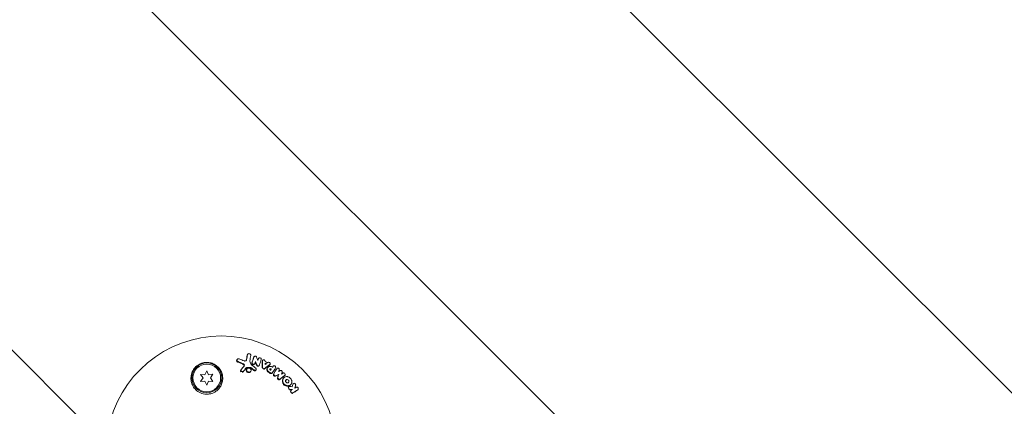
# Model space of a CAD drawing. Units: millimetres. Extents: x -7663 to 7682, y -7677 to 7677.
# Drawn here: x 5633 to 6095, y 949 to 1131 of the extents above; entities that cross this region are included whole.
import ezdxf

# ---------------------------------------------------------------- set-up
doc = ezdxf.new("R2010")
doc.units = ezdxf.units.MM
doc.header["$LTSCALE"] = 20
doc.linetypes.add('HIDDEN', pattern=[9.525, 6.35, -3.175])
for name, color, linetype in [('2d', 230, 'Continuous'), ('EN16630-SafetyZone', 97, 'HIDDEN'), ('EN16630-TrainingSpace', 20, 'HIDDEN'), ('EN16630-TrainingSpace_Hatch', 20, 'HIDDEN'), ('White Markings-Solid', 254, 'Continuous')]:
    doc.layers.add(name, color=color, linetype=linetype)

msp = doc.modelspace()

# ---------------------------------------------------------------- hatches: boundary and pattern name
at = {"layer": 'EN16630-TrainingSpace_Hatch'}
h = msp.add_hatch(dxfattribs=at)
h.set_pattern_fill('ANSI31', color=256, scale=50, angle=90.0505)
h.set_pattern_definition([(135.0505, (5729.07, -918.95), (-112.154, -112.352), [])])
edge = h.paths.add_edge_path()
edge.add_arc((5469.07, -919.18), 1000, 180.05048, 360.05048, ccw=False)
edge.add_line((4469.07, -920.06), (4467.44, 927.03))
edge.add_arc((5467.44, 927.91), 1000, 0.05048, 180.05048, ccw=False)
edge.add_line((6467.44, 928.79), (6469.07, -918.3))
at = {"layer": 'White Markings-Solid'}
h = msp.add_hatch(color=256, dxfattribs=at)
h.dxf.hatch_style = 1
h.paths.add_polyline_path([(6362, 0, 1), (-6362, 0, 1)])
h.paths.add_polyline_path([(-6282, 0, -1), (6282, 0, -1)], flags=16)

# ---------------------------------------------------------------- linework, layer by layer
at = {"layer": '2d', "lineweight": 0}
for p, q in [((5734.72, 970.93, 5), (5734.87, 971.14, 5)), ((5739.64, 973.33, 5), (5739.78, 973.54, 5)), ((5742.63, 972.18, 5), (5742.77, 972.39, 5)), ((5744.82, 971.44, 5), (5744.95, 971.65, 5)), ((5736.57, 966.11, 5), (5736.71, 966.32, 5)), ((5739.31, 966.44, 5), (5739.45, 966.65, 5)), ((5742.97, 968.94, 5), (5743.11, 969.15, 5)), ((5743.6, 966.09, 5), (5743.74, 966.3, 5)), ((5745.15, 968.19, 5), (5745.29, 968.39, 5)), ((5746.62, 970.5, 5), (5746.76, 970.71, 5)), ((5749.06, 967.09, 5), (5749.2, 967.3, 5)), ((5750.16, 968.61, 5), (5750.29, 968.82, 5)), ((5750.72, 966.38, 5), (5750.86, 966.59, 5)), ((5751.58, 967.72, 5), (5751.72, 967.93, 5)), ((5753.3, 966.61, 5), (5753.44, 966.82, 5)), ((5718.86, 962.46, 5), (5717.68, 964.13, 5)), ((5717.68, 964.13, 5), (5719.72, 963.95, 5)), ((5717.69, 960.78, 5), (5718.86, 962.46, 5)), ((5719.72, 963.95, 5), (5720.58, 965.81, 5)), ((5720.58, 965.81, 5), (5721.45, 963.96, 5)), ((5721.45, 963.96, 5), (5723.48, 964.14, 5)), ((5723.48, 964.14, 5), (5722.31, 962.46, 5)), ((5722.31, 962.46, 5), (5723.49, 960.79, 5)), ((5737.63, 965.35, 5), (5737.77, 965.56, 5)), ((5741.13, 965.37, 5), (5741.27, 965.58, 5)), ((5751.3, 964.71, 5), (5751.44, 964.92, 5)), ((5754.21, 963.9, 5), (5754.35, 964.1, 5)), ((5756.39, 962.05, 5), (5756.53, 962.26, 5)), ((5757.16, 963.55, 5), (5757.3, 963.76, 5)), ((5719.72, 960.96, 5), (5717.69, 960.78, 5)), ((5720.59, 959.11, 5), (5719.72, 960.96, 5)), ((5721.45, 960.96, 5), (5720.59, 959.11, 5)), ((5723.49, 960.79, 5), (5721.45, 960.96, 5)), ((5758.86, 957.96, 5), (5759, 958.17, 5)), ((5760.08, 959.37, 5), (5760.22, 959.58, 5)), ((5761.01, 959.5, 5), (5761.15, 959.71, 5)), ((5763.35, 956.85, 5), (5763.49, 957.06, 5)), ((5759.98, 956.27, 5), (5760.12, 956.48, 5))]:
    msp.add_line(p, q, dxfattribs=at)
for radius in [7, 6.5]:
    msp.add_circle((5720.59, 962.46, 5), radius, dxfattribs=at)
msp.add_arc((5727.44, 928.14, 5), 54, 290.6511, 249.4498, dxfattribs=at)
for points, knots in [([(5735.12, 969.91, 5), (5735.02, 969.95, 5), (5734.93, 970.01, 5), (5734.78, 970.14, 5), (5734.72, 970.22, 5), (5734.64, 970.4, 5), (5734.62, 970.49, 5), (5734.62, 970.68, 5), (5734.64, 970.77, 5), (5734.69, 970.88, 5), (5734.71, 970.91, 5), (5734.72, 970.93, 5)], [0.003263946, 0.003263946, 0.003263946, 0.003263946, 0.003576181, 0.003576181, 0.003888417, 0.003888417, 0.004200652, 0.004200652, 0.004512888, 0.004512888, 0.004608293, 0.004608293, 0.004608293, 0.004608293]), ([(5735.26, 970.13, 5), (5735.16, 970.16, 5), (5735.07, 970.22, 5), (5734.92, 970.36, 5), (5734.86, 970.44, 5), (5734.78, 970.61, 5), (5734.76, 970.71, 5), (5734.76, 970.89, 5), (5734.78, 970.98, 5), (5734.86, 971.15, 5), (5734.92, 971.23, 5), (5735.08, 971.35, 5), (5735.17, 971.4, 5), (5735.36, 971.46, 5), (5735.46, 971.48, 5), (5735.67, 971.47, 5), (5735.78, 971.44, 5), (5735.87, 971.4, 5)], [0.003276999, 0.003276999, 0.003276999, 0.003276999, 0.003589206, 0.003589206, 0.003901413, 0.003901413, 0.00421362, 0.00421362, 0.004525827, 0.004525827, 0.004838034, 0.004838034, 0.005150241, 0.005150241, 0.005462448, 0.005462448, 0.005774655, 0.005774655, 0.005774655, 0.005774655]), ([(5738.47, 970.39, 5), (5738.66, 970.38, 5), (5738.85, 970.43, 5), (5739.14, 970.63, 5), (5739.24, 970.78, 5), (5739.27, 970.95, 5)], [0.000544521, 0.000544521, 0.000544521, 0.000544521, 0.001115053, 0.001115053, 0.001685586, 0.001685586, 0.001685586, 0.001685586]), ([(5739.69, 973.3, 5), (5739.7, 973.39, 5), (5739.74, 973.48, 5), (5739.85, 973.63, 5), (5739.92, 973.69, 5), (5740.17, 973.84, 5), (5740.39, 973.87, 5), (5740.69, 973.81, 5), (5740.79, 973.77, 5), (5740.96, 973.67, 5), (5741.04, 973.6, 5), (5741.17, 973.44, 5), (5741.21, 973.35, 5), (5741.26, 973.17, 5), (5741.27, 973.08, 5), (5741.25, 972.99, 5)], [0.000677845, 0.000677845, 0.000677845, 0.000677845, 0.000988278, 0.000988278, 0.00129871, 0.00129871, 0.001919575, 0.001919575, 0.002230008, 0.002230008, 0.00254044, 0.00254044, 0.002850873, 0.002850873, 0.003161305, 0.003161305, 0.003161305, 0.003161305]), ([(5742.72, 972.27, 5), (5742.76, 972.39, 5), (5742.84, 972.49, 5), (5743.07, 972.62, 5), (5743.21, 972.65, 5), (5743.48, 972.64, 5), (5743.62, 972.59, 5), (5743.86, 972.43, 5), (5743.95, 972.32, 5), (5743.99, 972.2, 5)], [0.000364384, 0.000364384, 0.000364384, 0.000364384, 0.000787224, 0.000787224, 0.001210065, 0.001210065, 0.001632905, 0.001632905, 0.002055746, 0.002055746, 0.002055746, 0.002055746]), ([(5744.89, 971.52, 5), (5744.94, 971.67, 5), (5745.06, 971.8, 5), (5745.37, 971.92, 5), (5745.56, 971.93, 5), (5745.89, 971.81, 5), (5746.04, 971.69, 5), (5746.21, 971.4, 5), (5746.24, 971.23, 5), (5746.19, 971.07, 5)], [0.000854722, 0.000854722, 0.000854722, 0.000854722, 0.001389551, 0.001389551, 0.00192438, 0.00192438, 0.002459209, 0.002459209, 0.002994038, 0.002994038, 0.002994038, 0.002994038]), ([(5746.68, 970.41, 5), (5746.67, 970.56, 5), (5746.74, 970.71, 5), (5746.97, 970.91, 5), (5747.13, 970.97, 5), (5747.46, 970.95, 5), (5747.63, 970.88, 5), (5747.88, 970.66, 5), (5747.97, 970.51, 5), (5747.98, 970.36, 5)], [0.00034419, 0.00034419, 0.00034419, 0.00034419, 0.000852519, 0.000852519, 0.001360848, 0.001360848, 0.001869178, 0.001869178, 0.002377507, 0.002377507, 0.002377507, 0.002377507]), ([(5716.43, 956.11, 5), (5715.77, 956.56, 5), (5715.21, 957.09, 5), (5714.5, 958.01, 5), (5714.29, 958.33, 5), (5713.92, 959, 5), (5713.76, 959.34, 5), (5713.49, 960.05, 5), (5713.39, 960.43, 5), (5713.24, 961.17, 5), (5713.19, 961.55, 5), (5713.15, 962.31, 5), (5713.16, 962.69, 5), (5713.24, 963.46, 5), (5713.31, 963.84, 5), (5713.51, 964.58, 5), (5713.64, 964.95, 5), (5713.96, 965.67, 5), (5714.15, 966.02, 5), (5714.58, 966.69, 5), (5714.82, 967, 5), (5715.36, 967.6, 5), (5715.66, 967.88, 5), (5716.3, 968.39, 5), (5716.64, 968.62, 5), (5717.18, 968.91, 5), (5717.36, 969.01, 5), (5717.74, 969.18, 5), (5717.94, 969.26, 5), (5718.52, 969.47, 5), (5718.93, 969.57, 5), (5719.74, 969.71, 5), (5720.16, 969.75, 5), (5720.58, 969.75, 5), (5720.93, 969.75, 5), (5721.29, 969.73, 5), (5721.98, 969.63, 5), (5722.33, 969.56, 5), (5723.34, 969.27, 5), (5723.97, 968.99, 5), (5725.14, 968.26, 5), (5725.66, 967.83, 5), (5726.34, 967.09, 5), (5726.55, 966.83, 5), (5726.93, 966.28, 5), (5727.09, 966, 5), (5727.39, 965.42, 5), (5727.53, 965.12, 5), (5727.75, 964.5, 5), (5727.84, 964.19, 5), (5727.97, 963.55, 5), (5728.02, 963.23, 5), (5728.08, 962.59, 5), (5728.08, 962.26, 5), (5728.04, 961.28, 5), (5727.92, 960.64, 5), (5727.62, 959.69, 5), (5727.5, 959.38, 5), (5727.21, 958.78, 5), (5727.05, 958.48, 5), (5726.86, 958.2, 5)], [0.00000062, 0.00000062, 0.00000062, 0.00000062, 0.00248099, 0.00248099, 0.00372118, 0.00372118, 0.00496137, 0.00496137, 0.00620155, 0.00620155, 0.00744174, 0.00744174, 0.00868193, 0.00868193, 0.00992211, 0.00992211, 0.0111623, 0.0111623, 0.01240249, 0.01240249, 0.01364267, 0.01364267, 0.01488286, 0.01488286, 0.01612305, 0.01612305, 0.01674314, 0.01674314, 0.01736323, 0.01736323, 0.01860342, 0.01860342, 0.01984361, 0.01984361, 0.01984361, 0.02090357, 0.02090357, 0.02196353, 0.02196353, 0.02408345, 0.02408345, 0.02620337, 0.02620337, 0.02726333, 0.02726333, 0.02832329, 0.02832329, 0.02938325, 0.02938325, 0.03044321, 0.03044321, 0.03150317, 0.03150317, 0.03256313, 0.03256313, 0.03468305, 0.03468305, 0.03574301, 0.03574301, 0.03680297, 0.03680297, 0.03680297, 0.03680297]), ([(5737.29, 965.4, 5), (5737.17, 965.41, 5), (5737.04, 965.44, 5), (5736.84, 965.56, 5), (5736.75, 965.65, 5), (5736.64, 965.85, 5), (5736.61, 965.97, 5), (5736.63, 966.18, 5), (5736.68, 966.29, 5), (5736.75, 966.37, 5)], [0.002569011, 0.002569011, 0.002569011, 0.002569011, 0.002931644, 0.002931644, 0.003294278, 0.003294278, 0.003656911, 0.003656911, 0.004019545, 0.004019545, 0.004019545, 0.004019545]), ([(5738.04, 967.91, 5), (5738.06, 967.95, 5), (5738.08, 968, 5), (5738.11, 968.15, 5), (5738.1, 968.27, 5), (5738.03, 968.49, 5), (5737.97, 968.6, 5), (5737.8, 968.77, 5), (5737.7, 968.84, 5), (5737.58, 968.89, 5)], [0.003946341, 0.003946341, 0.003946341, 0.003946341, 0.004103297, 0.004103297, 0.004478175, 0.004478175, 0.004853054, 0.004853054, 0.005227932, 0.005227932, 0.005227932, 0.005227932]), ([(5738.08, 967.95, 5), (5738.15, 968.04, 5), (5738.2, 968.15, 5), (5738.25, 968.37, 5), (5738.24, 968.48, 5), (5738.17, 968.7, 5), (5738.11, 968.81, 5), (5737.94, 968.98, 5), (5737.84, 969.06, 5), (5737.72, 969.1, 5)], [0.000549073, 0.000549073, 0.000549073, 0.000549073, 0.000924056, 0.000924056, 0.001299039, 0.001299039, 0.001674022, 0.001674022, 0.002049006, 0.002049006, 0.002049006, 0.002049006]), ([(5739.43, 967.12, 5), (5739.32, 967.11, 5), (5739.21, 967.08, 5), (5739.01, 966.98, 5), (5738.93, 966.91, 5), (5738.86, 966.83, 5)], [0.005096902, 0.005096902, 0.005096902, 0.005096902, 0.0054430942, 0.0054430942, 0.0057892865, 0.0057892865, 0.0057892865, 0.0057892865]), ([(5739.57, 967.33, 5), (5739.46, 967.32, 5), (5739.35, 967.29, 5), (5739.15, 967.19, 5), (5739.07, 967.12, 5), (5739, 967.04, 5)], [0.0011768548, 0.0011768548, 0.0011768548, 0.0011768548, 0.0015235277, 0.0015235277, 0.0018702007, 0.0018702007, 0.0018702007, 0.0018702007]), ([(5740.21, 964.95, 5), (5740.08, 964.96, 5), (5739.94, 964.99, 5), (5739.68, 965.1, 5), (5739.57, 965.18, 5), (5739.37, 965.37, 5), (5739.29, 965.48, 5), (5739.19, 965.72, 5), (5739.16, 965.85, 5), (5739.16, 966.1, 5), (5739.19, 966.22, 5), (5739.26, 966.37, 5), (5739.28, 966.41, 5), (5739.31, 966.44, 5)], [0.004527151, 0.004527151, 0.004527151, 0.004527151, 0.004941232, 0.004941232, 0.005355314, 0.005355314, 0.005769396, 0.005769396, 0.006183477, 0.006183477, 0.006597559, 0.006597559, 0.0067328, 0.0067328, 0.0067328, 0.0067328]), ([(5740.35, 965.16, 5), (5740.22, 965.17, 5), (5740.08, 965.2, 5), (5739.82, 965.32, 5), (5739.71, 965.39, 5), (5739.51, 965.58, 5), (5739.43, 965.69, 5), (5739.33, 965.93, 5), (5739.3, 966.06, 5), (5739.3, 966.31, 5), (5739.33, 966.43, 5), (5739.44, 966.66, 5), (5739.52, 966.76, 5), (5739.71, 966.93, 5), (5739.83, 966.99, 5), (5740.09, 967.07, 5), (5740.22, 967.09, 5), (5740.36, 967.08, 5)], [0.003827121, 0.003827121, 0.003827121, 0.003827121, 0.004241142, 0.004241142, 0.004655163, 0.004655163, 0.005069184, 0.005069184, 0.005483205, 0.005483205, 0.005897226, 0.005897226, 0.006311247, 0.006311247, 0.006725269, 0.006725269, 0.00713929, 0.00713929, 0.00713929, 0.00713929]), ([(5740.36, 967.08, 5), (5740.5, 967.07, 5), (5740.64, 967.04, 5), (5740.89, 966.93, 5), (5741.01, 966.85, 5), (5741.2, 966.66, 5), (5741.28, 966.55, 5), (5741.38, 966.31, 5), (5741.41, 966.18, 5), (5741.41, 965.93, 5), (5741.38, 965.8, 5), (5741.27, 965.58, 5), (5741.19, 965.48, 5), (5741, 965.31, 5), (5740.88, 965.25, 5), (5740.63, 965.17, 5), (5740.49, 965.15, 5), (5740.35, 965.16, 5)], [0.000513648, 0.000513648, 0.000513648, 0.000513648, 0.000927832, 0.000927832, 0.001342016, 0.001342016, 0.0017562, 0.0017562, 0.002170384, 0.002170384, 0.002584568, 0.002584568, 0.002998753, 0.002998753, 0.003412937, 0.003412937, 0.003827121, 0.003827121, 0.003827121, 0.003827121]), ([(5741.22, 967.03, 5), (5741.13, 967.1, 5), (5741.02, 967.15, 5), (5740.8, 967.21, 5), (5740.68, 967.22, 5), (5740.57, 967.21, 5)], [0.0048348709, 0.0048348709, 0.0048348709, 0.0048348709, 0.0051806432, 0.0051806432, 0.0055264155, 0.0055264155, 0.0055264155, 0.0055264155]), ([(5741.36, 967.24, 5), (5741.27, 967.31, 5), (5741.16, 967.36, 5), (5740.94, 967.42, 5), (5740.82, 967.43, 5), (5740.71, 967.42, 5)], [0.0003643753, 0.0003643753, 0.0003643753, 0.0003643753, 0.0007108458, 0.0007108458, 0.0010573164, 0.0010573164, 0.0010573164, 0.0010573164]), ([(5742.39, 968.67, 5), (5742.28, 968.68, 5), (5742.18, 968.71, 5), (5741.99, 968.81, 5), (5741.91, 968.87, 5), (5741.79, 969.03, 5), (5741.74, 969.12, 5), (5741.7, 969.31, 5), (5741.71, 969.41, 5), (5741.74, 969.5, 5)], [0.002279872, 0.002279872, 0.002279872, 0.002279872, 0.002594233, 0.002594233, 0.002908595, 0.002908595, 0.003222956, 0.003222956, 0.003537318, 0.003537318, 0.003537318, 0.003537318]), ([(5742.53, 968.88, 5), (5742.43, 968.89, 5), (5742.32, 968.92, 5), (5742.13, 969.02, 5), (5742.05, 969.08, 5), (5741.93, 969.24, 5), (5741.88, 969.33, 5), (5741.84, 969.52, 5), (5741.85, 969.62, 5), (5741.88, 969.71, 5)], [0.002404396, 0.002404396, 0.002404396, 0.002404396, 0.002718785, 0.002718785, 0.003033173, 0.003033173, 0.003347562, 0.003347562, 0.003661951, 0.003661951, 0.003661951, 0.003661951]), ([(5742.97, 968.94, 5), (5742.93, 968.87, 5), (5742.87, 968.81, 5), (5742.68, 968.7, 5), (5742.53, 968.66, 5), (5742.39, 968.67, 5)], [0.0015698018, 0.0015698018, 0.0015698018, 0.0015698018, 0.001843767, 0.001843767, 0.0022798718, 0.0022798718, 0.0022798718, 0.0022798718]), ([(5743.18, 969.28, 5), (5743.14, 969.15, 5), (5743.05, 969.05, 5), (5742.82, 968.91, 5), (5742.67, 968.87, 5), (5742.53, 968.88, 5)], [0.0015326401, 0.0015326401, 0.0015326401, 0.0015326401, 0.0019685181, 0.0019685181, 0.0024043961, 0.0024043961, 0.0024043961, 0.0024043961]), ([(5743.56, 967.09, 5), (5743.67, 967.01, 5), (5743.75, 966.9, 5), (5743.84, 966.66, 5), (5743.84, 966.53, 5), (5743.76, 966.3, 5), (5743.67, 966.2, 5), (5743.45, 966.07, 5), (5743.32, 966.04, 5), (5743.18, 966.05, 5)], [0.00109261, 0.00109261, 0.00109261, 0.00109261, 0.00150143, 0.00150143, 0.00191025, 0.00191025, 0.00231907, 0.00231907, 0.002727889, 0.002727889, 0.002727889, 0.002727889]), ([(5744.57, 967.92, 5), (5744.43, 967.94, 5), (5744.3, 967.98, 5), (5744.07, 968.14, 5), (5743.98, 968.25, 5), (5743.94, 968.37, 5)], [0.0023414576, 0.0023414576, 0.0023414576, 0.0023414576, 0.0027541317, 0.0027541317, 0.0031668058, 0.0031668058, 0.0031668058, 0.0031668058]), ([(5744.71, 968.13, 5), (5744.57, 968.14, 5), (5744.44, 968.19, 5), (5744.21, 968.35, 5), (5744.12, 968.46, 5), (5744.08, 968.58, 5)], [0.0025446041, 0.0025446041, 0.0025446041, 0.0025446041, 0.002957182, 0.002957182, 0.00336976, 0.00336976, 0.00336976, 0.00336976]), ([(5745.15, 968.19, 5), (5745.11, 968.12, 5), (5745.04, 968.06, 5), (5744.86, 967.95, 5), (5744.71, 967.91, 5), (5744.57, 967.92, 5)], [0.0016284846, 0.0016284846, 0.0016284846, 0.0016284846, 0.0019033911, 0.0019033911, 0.0023414576, 0.0023414576, 0.0023414576, 0.0023414576]), ([(5745.35, 968.52, 5), (5745.31, 968.4, 5), (5745.23, 968.29, 5), (5745, 968.15, 5), (5744.85, 968.12, 5), (5744.71, 968.13, 5)], [0.0016683362, 0.0016683362, 0.0016683362, 0.0016683362, 0.0021064701, 0.0021064701, 0.0025446041, 0.0025446041, 0.0025446041, 0.0025446041]), ([(5747.34, 966.75, 5), (5747.18, 966.77, 5), (5747.01, 966.85, 5), (5746.77, 967.09, 5), (5746.7, 967.25, 5), (5746.7, 967.4, 5)], [0.002486021, 0.002486021, 0.002486021, 0.002486021, 0.002999679, 0.002999679, 0.003513337, 0.003513337, 0.003513337, 0.003513337]), ([(5747.65, 966.66, 5), (5747.59, 966.62, 5), (5747.52, 966.58, 5), (5747.37, 966.54, 5), (5747.29, 966.54, 5), (5747.21, 966.54, 5)], [0.0022169378, 0.0022169378, 0.0022169378, 0.0022169378, 0.0024629443, 0.0024629443, 0.0027089509, 0.0027089509, 0.0027089509, 0.0027089509]), ([(5747.79, 966.87, 5), (5747.73, 966.82, 5), (5747.66, 966.79, 5), (5747.51, 966.75, 5), (5747.43, 966.74, 5), (5747.34, 966.75, 5)], [0.0019940348, 0.0019940348, 0.0019940348, 0.0019940348, 0.0022400282, 0.0022400282, 0.0024860215, 0.0024860215, 0.0024860215, 0.0024860215]), ([(5749.61, 965.09, 5), (5749.52, 965.14, 5), (5749.44, 965.2, 5), (5749.29, 965.34, 5), (5749.22, 965.42, 5), (5749.1, 965.58, 5), (5749.05, 965.66, 5), (5748.96, 965.83, 5), (5748.93, 965.92, 5), (5748.88, 966.11, 5), (5748.86, 966.2, 5), (5748.85, 966.39, 5), (5748.85, 966.48, 5), (5748.87, 966.66, 5), (5748.9, 966.75, 5), (5748.96, 966.92, 5), (5749, 967, 5), (5749.05, 967.08, 5), (5749.05, 967.09, 5), (5749.06, 967.09, 5)], [0.006658893, 0.006658893, 0.006658893, 0.006658893, 0.006962629, 0.006962629, 0.007266365, 0.007266365, 0.007570101, 0.007570101, 0.007873837, 0.007873837, 0.008177573, 0.008177573, 0.008481309, 0.008481309, 0.008785044, 0.008785044, 0.00908878, 0.00908878, 0.009108559, 0.009108559, 0.009108559, 0.009108559]), ([(5749.74, 965.29, 5), (5749.57, 965.41, 5), (5749.42, 965.54, 5), (5749.24, 965.78, 5), (5749.19, 965.87, 5), (5749.1, 966.04, 5), (5749.07, 966.13, 5), (5748.99, 966.41, 5), (5748.98, 966.6, 5), (5749.03, 966.96, 5), (5749.09, 967.14, 5), (5749.28, 967.44, 5), (5749.42, 967.57, 5), (5749.65, 967.72, 5), (5749.73, 967.76, 5), (5749.91, 967.82, 5), (5750, 967.85, 5), (5750.29, 967.89, 5), (5750.49, 967.89, 5), (5750.88, 967.81, 5), (5751.08, 967.73, 5), (5751.25, 967.62, 5)], [0.00681725, 0.00681725, 0.00681725, 0.00681725, 0.007424839, 0.007424839, 0.007728633, 0.007728633, 0.008032427, 0.008032427, 0.008640015, 0.008640015, 0.009247604, 0.009247604, 0.009855192, 0.009855192, 0.010158986, 0.010158986, 0.01046278, 0.01046278, 0.011070369, 0.011070369, 0.011677957, 0.011677957, 0.011677957, 0.011677957]), ([(5749.33, 969.69, 5), (5749.46, 969.77, 5), (5749.63, 969.8, 5), (5749.96, 969.74, 5), (5750.12, 969.65, 5), (5750.33, 969.39, 5), (5750.39, 969.23, 5), (5750.37, 968.92, 5), (5750.29, 968.78, 5), (5750.17, 968.69, 5)], [0.000283783, 0.000283783, 0.000283783, 0.000283783, 0.000791643, 0.000791643, 0.001299502, 0.001299502, 0.001807361, 0.001807361, 0.002315221, 0.002315221, 0.002315221, 0.002315221]), ([(5750.32, 966.22, 5), (5750.25, 966.27, 5), (5750.2, 966.34, 5), (5750.16, 966.49, 5), (5750.17, 966.57, 5), (5750.25, 966.7, 5), (5750.32, 966.75, 5), (5750.47, 966.78, 5), (5750.56, 966.76, 5), (5750.63, 966.72, 5)], [0.001494012, 0.001494012, 0.001494012, 0.001494012, 0.001746338, 0.001746338, 0.001998664, 0.001998664, 0.00225099, 0.00225099, 0.002503315, 0.002503315, 0.002503315, 0.002503315]), ([(5750.17, 966.52, 5), (5750.19, 966.54, 5), (5750.22, 966.55, 5), (5750.33, 966.57, 5), (5750.42, 966.55, 5), (5750.49, 966.51, 5)], [0.0022073241, 0.0022073241, 0.0022073241, 0.0022073241, 0.0023069038, 0.0023069038, 0.0025591367, 0.0025591367, 0.0025591367, 0.0025591367]), ([(5751.72, 967.92, 5), (5751.8, 968.06, 5), (5751.95, 968.15, 5), (5752.28, 968.2, 5), (5752.47, 968.16, 5), (5752.77, 967.97, 5), (5752.89, 967.82, 5), (5752.98, 967.49, 5), (5752.96, 967.32, 5), (5752.88, 967.19, 5)], [0.001355722, 0.001355722, 0.001355722, 0.001355722, 0.001892369, 0.001892369, 0.002429015, 0.002429015, 0.002965662, 0.002965662, 0.003502309, 0.003502309, 0.003502309, 0.003502309]), ([(5753.42, 966.78, 5), (5753.5, 966.92, 5), (5753.64, 967.02, 5), (5753.96, 967.08, 5), (5754.15, 967.05, 5), (5754.38, 966.91, 5), (5754.45, 966.85, 5), (5754.56, 966.72, 5), (5754.6, 966.64, 5), (5754.68, 966.4, 5), (5754.67, 966.23, 5), (5754.59, 966.09, 5)], [0.001236761, 0.001236761, 0.001236761, 0.001236761, 0.001768239, 0.001768239, 0.002299716, 0.002299716, 0.002565455, 0.002565455, 0.002831194, 0.002831194, 0.003362671, 0.003362671, 0.003362671, 0.003362671]), ([(5736.8, 965.29, 5), (5736.8, 965.29, 5), (5736.8, 965.29, 5), (5736.7, 965.35, 5), (5736.61, 965.44, 5), (5736.5, 965.64, 5), (5736.47, 965.75, 5), (5736.49, 965.95, 5), (5736.52, 966.04, 5), (5736.57, 966.11, 5)], [0.002868719, 0.002868719, 0.002868719, 0.002868719, 0.002868794, 0.002868794, 0.003231531, 0.003231531, 0.003594268, 0.003594268, 0.00388923, 0.00388923, 0.00388923, 0.00388923]), ([(5737.63, 965.35, 5), (5737.57, 965.3, 5), (5737.49, 965.25, 5), (5737.32, 965.2, 5), (5737.23, 965.18, 5), (5737.14, 965.19, 5)], [0.0019678174, 0.0019678174, 0.0019678174, 0.0019678174, 0.0022369376, 0.0022369376, 0.0025060578, 0.0025060578, 0.0025060578, 0.0025060578]), ([(5737.77, 965.56, 5), (5737.71, 965.51, 5), (5737.63, 965.46, 5), (5737.47, 965.41, 5), (5737.38, 965.4, 5), (5737.29, 965.4, 5)], [0.002030326, 0.002030326, 0.002030326, 0.002030326, 0.0022996683, 0.0022996683, 0.0025690107, 0.0025690107, 0.0025690107, 0.0025690107]), ([(5741.13, 965.37, 5), (5741.08, 965.3, 5), (5741.02, 965.24, 5), (5740.86, 965.1, 5), (5740.74, 965.04, 5), (5740.49, 964.96, 5), (5740.35, 964.94, 5), (5740.21, 964.95, 5)], [0.003420121, 0.003420121, 0.003420121, 0.003420121, 0.00369867, 0.00369867, 0.00411291, 0.00411291, 0.004527151, 0.004527151, 0.004527151, 0.004527151]), ([(5743.04, 965.84, 5), (5742.98, 965.84, 5), (5742.91, 965.86, 5), (5742.78, 965.91, 5), (5742.72, 965.94, 5), (5742.66, 965.98, 5)], [0.0028523534, 0.0028523534, 0.0028523534, 0.0028523534, 0.0030594015, 0.0030594015, 0.0032664495, 0.0032664495, 0.0032664495, 0.0032664495]), ([(5743.6, 966.09, 5), (5743.56, 966.02, 5), (5743.5, 965.97, 5), (5743.31, 965.86, 5), (5743.18, 965.83, 5), (5743.04, 965.84, 5)], [0.0021732743, 0.0021732743, 0.0021732743, 0.0021732743, 0.0024435179, 0.0024435179, 0.0028523534, 0.0028523534, 0.0028523534, 0.0028523534]), ([(5750.72, 964.46, 5), (5750.66, 964.47, 5), (5750.6, 964.48, 5), (5750.49, 964.52, 5), (5750.44, 964.55, 5), (5750.39, 964.58, 5)], [0.0026235607, 0.0026235607, 0.0026235607, 0.0026235607, 0.0028029003, 0.0028029003, 0.00298224, 0.00298224, 0.00298224, 0.00298224]), ([(5751.3, 964.71, 5), (5751.24, 964.62, 5), (5751.16, 964.55, 5), (5750.96, 964.46, 5), (5750.84, 964.45, 5), (5750.72, 964.46, 5)], [0.001902969, 0.001902969, 0.001902969, 0.001902969, 0.002255829, 0.002255829, 0.0026235607, 0.0026235607, 0.0026235607, 0.0026235607]), ([(5751.45, 964.93, 5), (5751.39, 964.84, 5), (5751.3, 964.76, 5), (5751.1, 964.67, 5), (5750.98, 964.65, 5), (5750.86, 964.67, 5)], [0.0019803984, 0.0019803984, 0.0019803984, 0.0019803984, 0.0023482037, 0.0023482037, 0.0027160091, 0.0027160091, 0.0027160091, 0.0027160091]), ([(5752.49, 963.27, 5), (5752.38, 963.28, 5), (5752.27, 963.32, 5), (5752.08, 963.44, 5), (5752, 963.52, 5), (5751.89, 963.71, 5), (5751.86, 963.82, 5), (5751.85, 964.02, 5), (5751.88, 964.12, 5), (5751.93, 964.21, 5)], [0.002417662, 0.002417662, 0.002417662, 0.002417662, 0.002751533, 0.002751533, 0.003085404, 0.003085404, 0.003419275, 0.003419275, 0.003753146, 0.003753146, 0.003753146, 0.003753146]), ([(5752.62, 963.47, 5), (5752.52, 963.49, 5), (5752.41, 963.53, 5), (5752.22, 963.65, 5), (5752.14, 963.73, 5), (5752.03, 963.92, 5), (5752, 964.02, 5), (5751.99, 964.23, 5), (5752.02, 964.33, 5), (5752.07, 964.42, 5)], [0.002479321, 0.002479321, 0.002479321, 0.002479321, 0.002813202, 0.002813202, 0.003147083, 0.003147083, 0.003480964, 0.003480964, 0.003814845, 0.003814845, 0.003814845, 0.003814845]), ([(5752.8, 963.31, 5), (5752.75, 963.29, 5), (5752.7, 963.27, 5), (5752.59, 963.26, 5), (5752.54, 963.26, 5), (5752.49, 963.27, 5)], [0.002079046, 0.002079046, 0.002079046, 0.002079046, 0.0022483539, 0.0022483539, 0.0024176618, 0.0024176618, 0.0024176618, 0.0024176618]), ([(5752.94, 963.51, 5), (5752.89, 963.49, 5), (5752.84, 963.48, 5), (5752.73, 963.47, 5), (5752.68, 963.47, 5), (5752.62, 963.47, 5)], [0.0021413101, 0.0021413101, 0.0021413101, 0.0021413101, 0.0023103155, 0.0023103155, 0.0024793209, 0.0024793209, 0.0024793209, 0.0024793209]), ([(5754.46, 961.61, 5), (5754.36, 961.62, 5), (5754.27, 961.65, 5), (5754.1, 961.75, 5), (5754.03, 961.82, 5), (5753.91, 961.98, 5), (5753.87, 962.07, 5), (5753.83, 962.25, 5), (5753.83, 962.34, 5), (5753.85, 962.43, 5)], [0.002413178, 0.002413178, 0.002413178, 0.002413178, 0.00270555, 0.00270555, 0.002997923, 0.002997923, 0.003290296, 0.003290296, 0.003582668, 0.003582668, 0.003582668, 0.003582668]), ([(5754.6, 961.82, 5), (5754.5, 961.83, 5), (5754.41, 961.86, 5), (5754.24, 961.96, 5), (5754.17, 962.03, 5), (5754.05, 962.19, 5), (5754.01, 962.27, 5), (5753.97, 962.46, 5), (5753.97, 962.55, 5), (5753.99, 962.63, 5)], [0.002500138, 0.002500138, 0.002500138, 0.002500138, 0.00279266, 0.00279266, 0.003085182, 0.003085182, 0.003377705, 0.003377705, 0.003670227, 0.003670227, 0.003670227, 0.003670227]), ([(5754.9, 961.72, 5), (5754.84, 961.68, 5), (5754.77, 961.64, 5), (5754.62, 961.6, 5), (5754.54, 961.6, 5), (5754.46, 961.61, 5)], [0.0019083912, 0.0019083912, 0.0019083912, 0.0019083912, 0.0021607845, 0.0021607845, 0.0024131778, 0.0024131778, 0.0024131778, 0.0024131778]), ([(5755.04, 961.93, 5), (5754.98, 961.89, 5), (5754.91, 961.85, 5), (5754.76, 961.81, 5), (5754.68, 961.81, 5), (5754.6, 961.82, 5)], [0.0019955509, 0.0019955509, 0.0019955509, 0.0019955509, 0.0022478445, 0.0022478445, 0.0025001381, 0.0025001381, 0.0025001381, 0.0025001381]), ([(5755.1, 965.87, 5), (5755.2, 965.91, 5), (5755.32, 965.93, 5), (5755.56, 965.89, 5), (5755.68, 965.84, 5), (5755.87, 965.68, 5), (5755.94, 965.57, 5), (5756.02, 965.35, 5), (5756.02, 965.23, 5), (5755.99, 965.12, 5)], [0.000252373, 0.000252373, 0.000252373, 0.000252373, 0.000624987, 0.000624987, 0.000997602, 0.000997602, 0.001370216, 0.001370216, 0.001742831, 0.001742831, 0.001742831, 0.001742831]), ([(5758.19, 958.59, 5), (5757.91, 958.63, 5), (5757.63, 958.73, 5), (5757.24, 958.94, 5), (5757.12, 959.03, 5), (5756.89, 959.22, 5), (5756.78, 959.32, 5), (5756.58, 959.55, 5), (5756.49, 959.67, 5), (5756.34, 959.92, 5), (5756.28, 960.05, 5), (5756.18, 960.33, 5), (5756.14, 960.47, 5), (5756.09, 960.74, 5), (5756.08, 960.88, 5), (5756.08, 961.16, 5), (5756.1, 961.3, 5), (5756.16, 961.56, 5), (5756.2, 961.69, 5), (5756.3, 961.9, 5), (5756.34, 961.98, 5), (5756.39, 962.05, 5)], [0.007960004, 0.007960004, 0.007960004, 0.007960004, 0.008851593, 0.008851593, 0.009297387, 0.009297387, 0.009743181, 0.009743181, 0.010188975, 0.010188975, 0.010634769, 0.010634769, 0.011080564, 0.011080564, 0.011526358, 0.011526358, 0.011972152, 0.011972152, 0.012417946, 0.012417946, 0.012723864, 0.012723864, 0.012723864, 0.012723864]), ([(5758.33, 958.8, 5), (5758.19, 958.82, 5), (5758.05, 958.85, 5), (5757.77, 958.95, 5), (5757.64, 959.01, 5), (5757.38, 959.16, 5), (5757.26, 959.24, 5), (5757.03, 959.43, 5), (5756.92, 959.53, 5), (5756.72, 959.76, 5), (5756.63, 959.88, 5), (5756.48, 960.13, 5), (5756.42, 960.26, 5), (5756.26, 960.67, 5), (5756.21, 960.96, 5), (5756.22, 961.37, 5), (5756.24, 961.51, 5), (5756.3, 961.77, 5), (5756.34, 961.9, 5), (5756.45, 962.14, 5), (5756.52, 962.26, 5), (5756.68, 962.47, 5), (5756.77, 962.56, 5), (5757.08, 962.81, 5), (5757.33, 962.94, 5), (5757.85, 963.07, 5), (5758.14, 963.09, 5), (5758.42, 963.05, 5)], [0.008330916, 0.008330916, 0.008330916, 0.008330916, 0.008776689, 0.008776689, 0.009222462, 0.009222462, 0.009668235, 0.009668235, 0.010114009, 0.010114009, 0.010559782, 0.010559782, 0.011005555, 0.011005555, 0.011897102, 0.011897102, 0.012342875, 0.012342875, 0.012788648, 0.012788648, 0.013234421, 0.013234421, 0.013680195, 0.013680195, 0.014571741, 0.014571741, 0.015463288, 0.015463288, 0.015463288, 0.015463288]), ([(5756.3, 964.66, 5), (5756.42, 964.76, 5), (5756.59, 964.8, 5), (5756.93, 964.75, 5), (5757.1, 964.65, 5), (5757.33, 964.38, 5), (5757.4, 964.21, 5), (5757.38, 963.88, 5), (5757.31, 963.73, 5), (5757.19, 963.63, 5)], [0.000346557, 0.000346557, 0.000346557, 0.000346557, 0.000878306, 0.000878306, 0.001410055, 0.001410055, 0.001941804, 0.001941804, 0.002473553, 0.002473553, 0.002473553, 0.002473553]), ([(5758.36, 960.14, 5), (5758.26, 960.15, 5), (5758.15, 960.19, 5), (5757.96, 960.3, 5), (5757.87, 960.37, 5), (5757.73, 960.54, 5), (5757.67, 960.63, 5), (5757.59, 960.84, 5), (5757.58, 960.94, 5), (5757.58, 961.15, 5), (5757.6, 961.25, 5), (5757.69, 961.43, 5), (5757.75, 961.51, 5), (5757.9, 961.63, 5), (5757.99, 961.68, 5), (5758.19, 961.73, 5), (5758.29, 961.74, 5), (5758.4, 961.72, 5)], [0.003056977, 0.003056977, 0.003056977, 0.003056977, 0.003389075, 0.003389075, 0.003721173, 0.003721173, 0.004053271, 0.004053271, 0.004385369, 0.004385369, 0.004717467, 0.004717467, 0.005049565, 0.005049565, 0.005381663, 0.005381663, 0.00571376, 0.00571376, 0.00571376, 0.00571376]), ([(5758.42, 963.05, 5), (5758.56, 963.03, 5), (5758.71, 962.99, 5), (5758.98, 962.9, 5), (5759.12, 962.84, 5), (5759.38, 962.69, 5), (5759.5, 962.61, 5), (5759.73, 962.42, 5), (5759.84, 962.32, 5), (5760.13, 961.98, 5), (5760.29, 961.72, 5), (5760.44, 961.31, 5), (5760.48, 961.17, 5), (5760.53, 960.89, 5), (5760.54, 960.75, 5), (5760.53, 960.47, 5), (5760.51, 960.33, 5), (5760.45, 960.07, 5), (5760.41, 959.94, 5), (5760.24, 959.58, 5), (5760.07, 959.36, 5), (5759.77, 959.11, 5), (5759.66, 959.04, 5), (5759.42, 958.92, 5), (5759.29, 958.87, 5), (5759.03, 958.8, 5), (5758.89, 958.78, 5), (5758.61, 958.77, 5), (5758.47, 958.78, 5), (5758.33, 958.8, 5)], [0.00119371, 0.00119371, 0.00119371, 0.00119371, 0.001639785, 0.001639785, 0.002085861, 0.002085861, 0.002531936, 0.002531936, 0.002978011, 0.002978011, 0.003870162, 0.003870162, 0.004316237, 0.004316237, 0.004762313, 0.004762313, 0.005208388, 0.005208388, 0.005654464, 0.005654464, 0.006546614, 0.006546614, 0.00699269, 0.00699269, 0.007438765, 0.007438765, 0.00788484, 0.00788484, 0.008330916, 0.008330916, 0.008330916, 0.008330916]), ([(5758.4, 961.72, 5), (5758.61, 961.69, 5), (5758.82, 961.58, 5), (5759.03, 961.32, 5), (5759.09, 961.23, 5), (5759.17, 961.02, 5), (5759.19, 960.92, 5), (5759.18, 960.71, 5), (5759.16, 960.61, 5), (5759.08, 960.43, 5), (5759.01, 960.35, 5), (5758.86, 960.23, 5), (5758.77, 960.18, 5), (5758.58, 960.13, 5), (5758.47, 960.12, 5), (5758.36, 960.14, 5)], [0.000398248, 0.000398248, 0.000398248, 0.000398248, 0.001062931, 0.001062931, 0.001395272, 0.001395272, 0.001727613, 0.001727613, 0.002059954, 0.002059954, 0.002392295, 0.002392295, 0.002724636, 0.002724636, 0.003056977, 0.003056977, 0.003056977, 0.003056977]), ([(5726.86, 958.2, 5), (5726.8, 958.11, 5), (5726.75, 958.03, 5), (5726.16, 957.2, 5), (5725.48, 956.55, 5), (5724.28, 955.76, 5), (5723.83, 955.53, 5), (5723.09, 955.24, 5), (5722.8, 955.14, 5), (5722.27, 955, 5), (5722.03, 954.95, 5), (5721.5, 954.87, 5), (5721.22, 954.84, 5), (5720.5, 954.81, 5), (5720.05, 954.83, 5), (5718.7, 955.01, 5), (5717.84, 955.3, 5), (5716.84, 955.85, 5), (5716.63, 955.98, 5), (5716.43, 956.11, 5)], [1.851357, 1.851357, 1.851357, 1.851357, 1.883268, 1.883268, 2.171686, 2.171686, 2.323162, 2.323162, 2.412823, 2.412823, 2.487915, 2.487915, 2.572778, 2.572778, 2.706436, 2.706436, 2.986172, 2.986172, 3.063057, 3.063057, 3.063057, 3.063057]), ([(5757.63, 961.32, 5), (5757.65, 961.33, 5), (5757.67, 961.35, 5), (5757.76, 961.43, 5), (5757.85, 961.47, 5), (5758.05, 961.52, 5), (5758.15, 961.53, 5), (5758.26, 961.51, 5)], [0.0051356508, 0.0051356508, 0.0051356508, 0.0051356508, 0.0052130679, 0.0052130679, 0.0055452568, 0.0055452568, 0.0058774457, 0.0058774457, 0.0058774457, 0.0058774457]), ([(5760.08, 959.37, 5), (5759.98, 959.23, 5), (5759.87, 959.1, 5), (5759.63, 958.9, 5), (5759.52, 958.83, 5), (5759.28, 958.71, 5), (5759.15, 958.66, 5), (5758.89, 958.59, 5), (5758.75, 958.57, 5), (5758.47, 958.56, 5), (5758.33, 958.57, 5), (5758.19, 958.59, 5)], [0.005588029, 0.005588029, 0.005588029, 0.005588029, 0.006175756, 0.006175756, 0.006621818, 0.006621818, 0.00706788, 0.00706788, 0.007513942, 0.007513942, 0.007960004, 0.007960004, 0.007960004, 0.007960004]), ([(5759.53, 957.11, 5), (5759.37, 957.13, 5), (5759.21, 957.22, 5), (5758.98, 957.49, 5), (5758.91, 957.65, 5), (5758.9, 957.99, 5), (5758.96, 958.14, 5), (5759.19, 958.36, 5), (5759.34, 958.42, 5), (5759.51, 958.41, 5)], [0.002634969, 0.002634969, 0.002634969, 0.002634969, 0.003155577, 0.003155577, 0.003676185, 0.003676185, 0.004196793, 0.004196793, 0.004717401, 0.004717401, 0.004717401, 0.004717401]), ([(5761.08, 959.56, 5), (5761.13, 959.72, 5), (5761.24, 959.84, 5), (5761.54, 959.97, 5), (5761.72, 959.96, 5), (5762.04, 959.82, 5), (5762.18, 959.69, 5), (5762.34, 959.37, 5), (5762.36, 959.19, 5), (5762.31, 959.03, 5)], [0.000910424, 0.000910424, 0.000910424, 0.000910424, 0.001445133, 0.001445133, 0.001979841, 0.001979841, 0.002514549, 0.002514549, 0.003049257, 0.003049257, 0.003049257, 0.003049257]), ([(5762.56, 958.06, 5), (5762.69, 958.14, 5), (5762.87, 958.16, 5), (5763.12, 958.09, 5), (5763.2, 958.05, 5), (5763.34, 957.94, 5), (5763.41, 957.88, 5), (5763.56, 957.65, 5), (5763.6, 957.47, 5), (5763.55, 957.13, 5), (5763.46, 956.99, 5), (5763.33, 956.9, 5)], [0.000294684, 0.000294684, 0.000294684, 0.000294684, 0.000834308, 0.000834308, 0.00110412, 0.00110412, 0.001373932, 0.001373932, 0.001913557, 0.001913557, 0.002453181, 0.002453181, 0.002453181, 0.002453181]), ([(5760.65, 955.41, 5), (5760.51, 955.43, 5), (5760.38, 955.5, 5), (5760.17, 955.69, 5), (5760.09, 955.81, 5), (5760.01, 956.08, 5), (5760.02, 956.22, 5), (5760.1, 956.47, 5), (5760.18, 956.57, 5), (5760.29, 956.64, 5)], [0.002132509, 0.002132509, 0.002132509, 0.002132509, 0.002557111, 0.002557111, 0.002981714, 0.002981714, 0.003406316, 0.003406316, 0.003830919, 0.003830919, 0.003830919, 0.003830919]), ([(5760.91, 955.28, 5), (5760.85, 955.24, 5), (5760.79, 955.22, 5), (5760.65, 955.19, 5), (5760.58, 955.19, 5), (5760.51, 955.2, 5)], [0.0019961832, 0.0019961832, 0.0019961832, 0.0019961832, 0.0022258528, 0.0022258528, 0.0024555225, 0.0024555225, 0.0024555225, 0.0024555225]), ([(5761.05, 955.49, 5), (5760.99, 955.45, 5), (5760.93, 955.43, 5), (5760.79, 955.4, 5), (5760.72, 955.4, 5), (5760.65, 955.41, 5)], [0.0016732381, 0.0016732381, 0.0016732381, 0.0016732381, 0.0019028734, 0.0019028734, 0.0021325088, 0.0021325088, 0.0021325088, 0.0021325088])]:
    msp.add_open_spline(points, degree=3, knots=knots, dxfattribs=at)
for points in [[(5735.87, 971.4, 5), (5736.64, 971.09, 5), (5737.4, 970.78, 5), (5738.16, 970.46, 5)], [(5739.13, 970.74, 5), (5739.27, 971.53, 5), (5739.41, 972.31, 5), (5739.55, 973.09, 5)], [(5739.27, 970.95, 5), (5739.41, 971.74, 5), (5739.55, 972.52, 5), (5739.69, 973.3, 5)], [(5739.55, 973.09, 5), (5739.56, 973.18, 5), (5739.59, 973.25, 5), (5739.64, 973.33, 5)], [(5741.25, 972.99, 5), (5741.11, 972.17, 5), (5740.96, 971.35, 5), (5740.82, 970.52, 5)], [(5741.74, 969.5, 5), (5742.02, 970.36, 5), (5742.3, 971.21, 5), (5742.58, 972.06, 5)], [(5741.88, 969.71, 5), (5742.16, 970.57, 5), (5742.44, 971.42, 5), (5742.72, 972.27, 5)], [(5743.99, 972.2, 5), (5744.2, 971.68, 5), (5744.4, 971.16, 5), (5744.6, 970.63, 5)], [(5744.56, 970.73, 5), (5744.63, 970.93, 5), (5744.69, 971.12, 5), (5744.75, 971.31, 5)], [(5744.6, 970.63, 5), (5744.7, 970.93, 5), (5744.8, 971.23, 5), (5744.89, 971.52, 5)], [(5746.19, 971.07, 5), (5745.91, 970.23, 5), (5745.63, 969.38, 5), (5745.35, 968.52, 5)], [(5737.58, 968.89, 5), (5736.76, 969.24, 5), (5735.94, 969.58, 5), (5735.12, 969.91, 5)], [(5737.72, 969.1, 5), (5736.9, 969.45, 5), (5736.08, 969.79, 5), (5735.26, 970.13, 5)], [(5736.75, 966.37, 5), (5737.19, 966.9, 5), (5737.64, 967.43, 5), (5738.08, 967.95, 5)], [(5738.86, 966.83, 5), (5738.45, 966.34, 5), (5738.04, 965.85, 5), (5737.63, 965.35, 5)], [(5739, 967.04, 5), (5738.59, 966.55, 5), (5738.18, 966.06, 5), (5737.77, 965.56, 5)], [(5738.16, 970.46, 5), (5738.26, 970.42, 5), (5738.36, 970.39, 5), (5738.47, 970.39, 5)], [(5739.09, 970.61, 5), (5739.11, 970.65, 5), (5739.12, 970.7, 5), (5739.13, 970.74, 5)], [(5740.57, 967.21, 5), (5740.19, 967.18, 5), (5739.81, 967.15, 5), (5739.43, 967.12, 5)], [(5740.71, 967.42, 5), (5740.33, 967.39, 5), (5739.95, 967.36, 5), (5739.57, 967.33, 5)], [(5740.82, 970.52, 5), (5740.79, 970.38, 5), (5740.81, 970.24, 5), (5740.87, 970.1, 5)], [(5740.87, 970.1, 5), (5741.07, 969.66, 5), (5741.26, 969.22, 5), (5741.46, 968.77, 5)], [(5742.66, 965.98, 5), (5742.18, 966.33, 5), (5741.7, 966.68, 5), (5741.22, 967.03, 5)], [(5742.8, 966.19, 5), (5742.32, 966.54, 5), (5741.84, 966.89, 5), (5741.36, 967.24, 5)], [(5741.46, 968.77, 5), (5741.52, 968.63, 5), (5741.62, 968.5, 5), (5741.75, 968.41, 5)], [(5741.75, 968.41, 5), (5742.36, 967.97, 5), (5742.96, 967.53, 5), (5743.56, 967.09, 5)], [(5743.45, 970.12, 5), (5743.36, 969.84, 5), (5743.27, 969.56, 5), (5743.18, 969.28, 5)], [(5743.94, 968.37, 5), (5743.74, 968.85, 5), (5743.55, 969.33, 5), (5743.35, 969.81, 5)], [(5744.08, 968.58, 5), (5743.87, 969.1, 5), (5743.66, 969.61, 5), (5743.45, 970.12, 5)], [(5746.56, 967.2, 5), (5746.56, 968.2, 5), (5746.55, 969.21, 5), (5746.54, 970.2, 5)], [(5746.7, 967.4, 5), (5746.7, 968.41, 5), (5746.69, 969.41, 5), (5746.68, 970.41, 5)], [(5750.04, 968.48, 5), (5749.24, 967.88, 5), (5748.45, 967.27, 5), (5747.65, 966.66, 5)], [(5750.17, 968.69, 5), (5749.38, 968.09, 5), (5748.58, 967.48, 5), (5747.79, 966.87, 5)], [(5747.98, 970.36, 5), (5747.99, 970.28, 5), (5748, 970.2, 5), (5748.01, 970.12, 5)], [(5748.01, 970.12, 5), (5748.38, 969.94, 5), (5748.76, 969.75, 5), (5749.13, 969.57, 5)], [(5748.02, 968.71, 5), (5748.02, 968.95, 5), (5748.02, 969.19, 5), (5748.02, 969.43, 5)], [(5748.02, 969.43, 5), (5748.21, 969.34, 5), (5748.4, 969.25, 5), (5748.58, 969.16, 5)], [(5748.58, 969.16, 5), (5748.39, 969.01, 5), (5748.21, 968.86, 5), (5748.02, 968.71, 5)], [(5748.02, 969.16, 5), (5748.13, 969.1, 5), (5748.25, 969.04, 5), (5748.37, 968.99, 5)], [(5749.13, 969.57, 5), (5749.2, 969.61, 5), (5749.26, 969.65, 5), (5749.33, 969.69, 5)], [(5750.15, 968.61, 5), (5750.12, 968.56, 5), (5750.08, 968.52, 5), (5750.04, 968.48, 5)], [(5750.49, 966.51, 5), (5750.57, 966.47, 5), (5750.65, 966.42, 5), (5750.72, 966.38, 5)], [(5750.86, 966.59, 5), (5750.75, 966.42, 5), (5750.64, 966.24, 5), (5750.53, 966.07, 5)], [(5750.72, 966.38, 5), (5750.66, 966.28, 5), (5750.59, 966.18, 5), (5750.53, 966.07, 5)], [(5750.63, 966.72, 5), (5750.71, 966.68, 5), (5750.79, 966.63, 5), (5750.86, 966.59, 5)], [(5751.25, 967.62, 5), (5751.31, 967.58, 5), (5751.38, 967.54, 5), (5751.45, 967.5, 5)], [(5751.44, 967.5, 5), (5751.49, 967.57, 5), (5751.53, 967.64, 5), (5751.58, 967.71, 5)], [(5751.45, 967.5, 5), (5751.54, 967.64, 5), (5751.63, 967.78, 5), (5751.72, 967.92, 5)], [(5752.88, 967.19, 5), (5752.4, 966.44, 5), (5751.93, 965.69, 5), (5751.45, 964.93, 5)], [(5751.93, 964.21, 5), (5752.38, 965, 5), (5752.83, 965.79, 5), (5753.28, 966.58, 5)], [(5752.07, 964.42, 5), (5752.52, 965.21, 5), (5752.97, 966, 5), (5753.42, 966.78, 5)], [(5753.28, 966.58, 5), (5753.29, 966.59, 5), (5753.29, 966.6, 5), (5753.3, 966.61, 5)], [(5743.18, 966.05, 5), (5743.05, 966.06, 5), (5742.91, 966.11, 5), (5742.8, 966.19, 5)], [(5750.39, 964.58, 5), (5750.13, 964.75, 5), (5749.87, 964.92, 5), (5749.61, 965.09, 5)], [(5750.53, 964.79, 5), (5750.27, 964.96, 5), (5750.01, 965.13, 5), (5749.74, 965.29, 5)], [(5750.53, 966.07, 5), (5750.46, 966.12, 5), (5750.39, 966.17, 5), (5750.32, 966.22, 5)], [(5750.86, 964.67, 5), (5750.74, 964.68, 5), (5750.63, 964.72, 5), (5750.53, 964.79, 5)], [(5754.21, 963.9, 5), (5753.74, 963.7, 5), (5753.27, 963.5, 5), (5752.8, 963.31, 5)], [(5754.35, 964.1, 5), (5753.88, 963.91, 5), (5753.41, 963.71, 5), (5752.94, 963.51, 5)], [(5753.85, 962.43, 5), (5753.97, 962.92, 5), (5754.09, 963.41, 5), (5754.21, 963.9, 5)], [(5753.99, 962.63, 5), (5754.11, 963.13, 5), (5754.23, 963.61, 5), (5754.35, 964.1, 5)], [(5754.59, 966.09, 5), (5754.48, 965.88, 5), (5754.36, 965.66, 5), (5754.24, 965.45, 5)], [(5754.24, 965.45, 5), (5754.53, 965.59, 5), (5754.81, 965.73, 5), (5755.1, 965.87, 5)], [(5757.05, 963.43, 5), (5756.33, 962.86, 5), (5755.62, 962.3, 5), (5754.9, 961.72, 5)], [(5757.19, 963.63, 5), (5756.47, 963.07, 5), (5755.76, 962.5, 5), (5755.04, 961.93, 5)], [(5755.99, 965.12, 5), (5755.9, 964.82, 5), (5755.81, 964.52, 5), (5755.71, 964.21, 5)], [(5755.71, 964.21, 5), (5755.91, 964.36, 5), (5756.1, 964.51, 5), (5756.3, 964.66, 5)], [(5757.16, 963.55, 5), (5757.13, 963.5, 5), (5757.09, 963.46, 5), (5757.05, 963.43, 5)], [(5759.51, 958.41, 5), (5759.91, 958.39, 5), (5760.31, 958.37, 5), (5760.71, 958.34, 5)], [(5759.6, 957.1, 5), (5759.59, 957.1, 5), (5759.57, 957.1, 5), (5759.54, 957.11, 5), (5759.53, 957.11, 5)], [(5760.9, 957.02, 5), (5760.46, 957.05, 5), (5760.03, 957.08, 5), (5759.6, 957.1, 5)], [(5760.29, 956.64, 5), (5760.49, 956.77, 5), (5760.69, 956.9, 5), (5760.9, 957.02, 5)], [(5760.63, 958.35, 5), (5760.74, 958.68, 5), (5760.84, 959.02, 5), (5760.94, 959.35, 5)], [(5760.71, 958.34, 5), (5760.83, 958.75, 5), (5760.96, 959.16, 5), (5761.08, 959.56, 5)], [(5762.31, 959.03, 5), (5762.17, 958.57, 5), (5762.03, 958.11, 5), (5761.89, 957.64, 5)], [(5761.89, 957.64, 5), (5762.12, 957.78, 5), (5762.34, 957.92, 5), (5762.56, 958.06, 5)], [(5759.46, 956.89, 5), (5759.45, 956.89, 5), (5759.43, 956.89, 5), (5759.4, 956.9, 5), (5759.39, 956.9, 5)], [(5760.58, 956.82, 5), (5760.2, 956.85, 5), (5759.83, 956.87, 5), (5759.46, 956.89, 5)], [(5759.92, 956.14, 5), (5759.93, 956.19, 5), (5759.95, 956.23, 5), (5759.98, 956.27, 5)], [(5763.19, 956.69, 5), (5762.43, 956.23, 5), (5761.67, 955.75, 5), (5760.91, 955.28, 5)], [(5763.33, 956.9, 5), (5762.57, 956.44, 5), (5761.81, 955.96, 5), (5761.05, 955.49, 5)], [(5763.35, 956.85, 5), (5763.3, 956.79, 5), (5763.25, 956.73, 5), (5763.19, 956.69, 5)]]:
    msp.add_open_spline(points, degree=3, dxfattribs=at)
at = {"layer": 'EN16630-SafetyZone'}
msp.add_lwpolyline([(-1274.95, -6827.77, 0.414214), (779.45, -6299.17), (1088.83, -5775.42, 0.098737), (1282.68, -5221.67), (1380.53, -5391.15), (3978.61, -3891.15), (2630.94, -1556.92, 0.372332), (1356.48, 0, 0.222367), (2425.41, 746.44), (3674.87, 25.06), (3689.22, 49.91), (3690.07, -920.75, 0.414214), (5210.41, -2438.41), (5730.41, -2437.95, 0.414214), (7248.07, -917.61), (7246.44, 929.47, 0.414214), (5726.11, 2447.14)], format="xyb", dxfattribs=at)
at = {"layer": 'EN16630-TrainingSpace', "elevation": 5, "flags": 128}
msp.add_lwpolyline([(6469.07, -918.3, -1), (4469.07, -920.06), (4467.44, 927.03, -1), (6467.44, 928.79)], format="xyb", close=True, dxfattribs=at)

doc.saveas('drawing.dxf')
